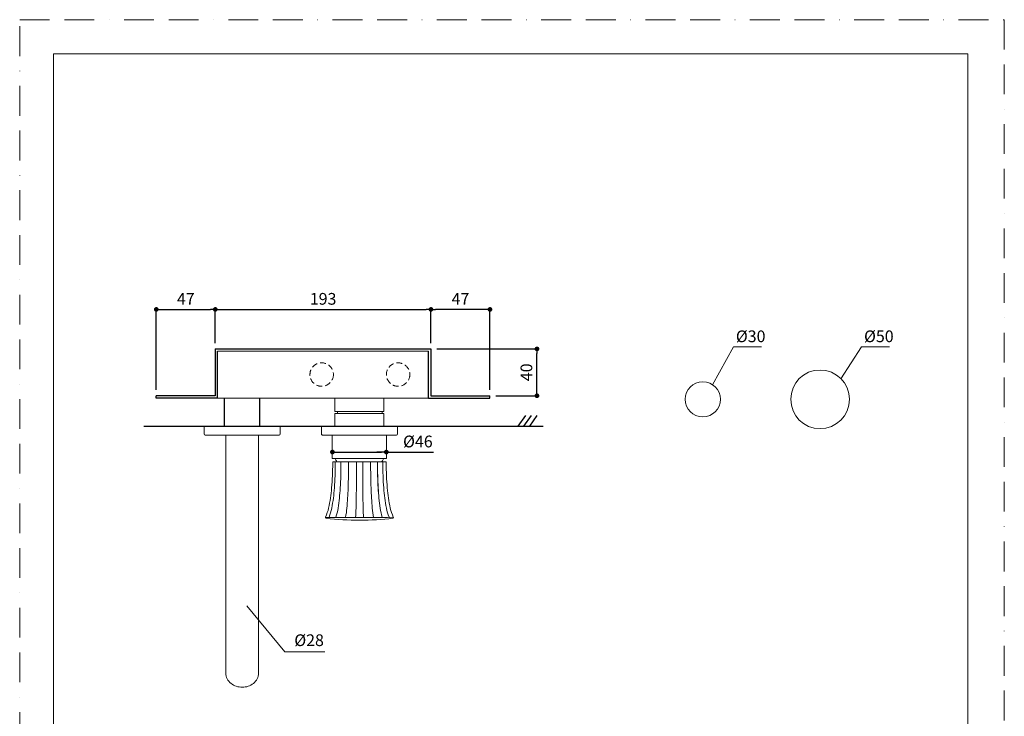
# Model space of a CAD drawing. Units: millimetres. Extents: x 0 to 840, y 0 to 1188.
# Drawn here: x 0 to 840, y 594 to 1188 of the extents above; entities that cross this region are included whole.
import ezdxf

# ---------------------------------------------------------------- set-up
doc = ezdxf.new("R2010")
doc.units = ezdxf.units.MM
doc.header["$LTSCALE"] = 2
doc.header["$PDMODE"] = 1
doc.header["$PDSIZE"] = -2
doc.linetypes.add('BORDER', pattern=[44.45, 12.7, -6.35, 12.7, -6.35, 0, -6.35])
doc.linetypes.add('HIDDEN', pattern=[9.525, 6.35, -3.175])
doc.layers.add('BORDER', color=4, linetype='BORDER', lineweight=20, plot=False)
for name, color, linetype, lineweight in [('DIM', 3, 'Continuous', 13), ('HIDDEN', 8, 'HIDDEN', 20), ('MODEL', 7, 'Continuous', 20), ('TEMPLATE', 7, 'Continuous', 20)]:
    doc.layers.add(name, color=color, linetype=linetype, lineweight=lineweight)
doc.styles.add('ＭＳ ゴシック', font='msgothic.ttc', dxfattribs={"bigfont": 'ＭＳ ゴシック'})
doc.dimstyles.new('tfrom線あり', dxfattribs={"dimtxt": 10, "dimasz": 4, "dimexe": 0, "dimexo": 5, "dimgap": 4, "dimtad": 1, "dimdec": 0, "dimzin": 11, "dimdsep": 46, "dimtxsty": 'ＭＳ ゴシック', "dimblk": 'DOT', "dimcen": 0, "dimazin": 0, "dimtfac": 1, "dimtdec": 1, "dimtix": 1, "dimtofl": 0, "dimtmove": 0, "dimatfit": 0, "dimldrblk": 'DOT', "dimfxl": 1, "dimfrac": 2, "dimtolj": 1, "dimtzin": 11, "dimarcsym": 0})

# ---------------------------------------------------------------- blocks, each defined once
blk = doc.blocks.new('_DOT')
at = {"color": 0, "linetype": 'ByBlock', "lineweight": -2}
blk.add_line((-0.5, 0), (-1, 0), dxfattribs=at)
at = {"color": 0, "linetype": 'ByBlock', "lineweight": -2, "const_width": 0.5}
blk.add_lwpolyline([(-0.25, 0, 1), (0.25, 0, 1)], format="xyb", close=True, dxfattribs=at)
blk = doc.blocks.new('*D299')
at = {"layer": 'Defpoints', "color": 0}
for p in [(350.86, 907.29), (441.29, 907.29), (401.2, 867.34)]:
    blk.add_point(p, dxfattribs=at)
at = {"layer": 'DIM', "color": 0, "lineweight": -2}
for p, q in [((355.86, 907.29), (441.29, 907.29)), ((441.29, 871.34), (441.29, 903.29)), ((406.2, 867.34), (441.29, 867.34))]:
    blk.add_line(p, q, dxfattribs=at)
at = {"layer": 'DIM', "color": 0, "lineweight": -2, "xscale": 4, "yscale": 4, "zscale": 4}
for p, rotation in [((441.29, 907.29), 90), ((441.29, 867.34), 270)]:
    blk.add_blockref('_DOT', p, dxfattribs=dict(at, rotation=rotation))
at = {"layer": 'DIM', "color": 0, "insert": (432.29, 887.32), "char_height": 10, "attachment_point": 5, "rotation": 90, "style": 'ＭＳ ゴシック'}
blk.add_mtext('\\A1;40', dxfattribs=at)
blk = doc.blocks.new('*D300')
at = {"layer": 'Defpoints', "color": 0}
for p in [(312.79, 819.34), (266.79, 814.34), (312.79, 814.06)]:
    blk.add_point(p, dxfattribs=at)
at = {"layer": 'DIM', "color": 0, "lineweight": -2}
for p, q in [((266.79, 819.34), (266.79, 819.34)), ((270.79, 819.34), (308.79, 819.34)), ((308.79, 819.34), (304.79, 819.34)), ((312.79, 819.06), (312.79, 819.34)), ((312.79, 819.34), (352.97, 819.34))]:
    blk.add_line(p, q, dxfattribs=at)
at = {"layer": 'DIM', "color": 0, "lineweight": -2, "xscale": 4, "yscale": 4, "zscale": 4, "rotation": 180}
blk.add_blockref('_DOT', (266.79, 819.34), dxfattribs=at)
at = {"layer": 'DIM', "color": 0, "lineweight": -2, "xscale": 4, "yscale": 4, "zscale": 4}
blk.add_blockref('_DOT', (312.79, 819.34), dxfattribs=at)
at = {"layer": 'DIM', "color": 0, "insert": (339.7, 828.34), "char_height": 10, "attachment_point": 5, "style": 'ＭＳ ゴシック'}
blk.add_mtext('\\A1;%%c46', dxfattribs=at)
blk = doc.blocks.new('*D301')
at = {"layer": 'Defpoints', "color": 0}
for p in [(166.86, 940.97), (166.86, 907.29), (116.52, 867.34)]:
    blk.add_point(p, dxfattribs=at)
at = {"layer": 'DIM', "color": 0, "lineweight": -2}
for p, q in [((116.52, 872.34), (116.52, 940.97)), ((120.52, 940.97), (162.86, 940.97)), ((166.86, 912.29), (166.86, 940.97))]:
    blk.add_line(p, q, dxfattribs=at)
at = {"layer": 'DIM', "color": 0, "lineweight": -2, "xscale": 4, "yscale": 4, "zscale": 4, "rotation": 180}
blk.add_blockref('_DOT', (116.52, 940.97), dxfattribs=at)
at = {"layer": 'DIM', "color": 0, "lineweight": -2, "xscale": 4, "yscale": 4, "zscale": 4}
blk.add_blockref('_DOT', (166.86, 940.97), dxfattribs=at)
at = {"layer": 'DIM', "color": 0, "insert": (141.69, 949.97), "char_height": 10, "attachment_point": 5, "style": 'ＭＳ ゴシック'}
blk.add_mtext('\\A1;47', dxfattribs=at)
blk = doc.blocks.new('*D302')
at = {"layer": 'Defpoints', "color": 0}
for p in [(350.86, 940.97), (350.86, 907.29), (401.2, 867.34)]:
    blk.add_point(p, dxfattribs=at)
at = {"layer": 'DIM', "lineweight": -2}
for p, q in [((350.86, 912.29), (350.86, 940.97)), ((401.2, 872.34), (401.2, 940.97))]:
    blk.add_line(p, q, dxfattribs=at)
at = {"layer": 'DIM', "color": 0, "lineweight": -2}
blk.add_line((397.2, 940.97), (354.86, 940.97), dxfattribs=at)
at = {"layer": 'DIM', "color": 0, "lineweight": -2, "xscale": 4, "yscale": 4, "zscale": 4, "rotation": 180}
blk.add_blockref('_DOT', (350.86, 940.97), dxfattribs=at)
at = {"layer": 'DIM', "color": 0, "lineweight": -2, "xscale": 4, "yscale": 4, "zscale": 4}
blk.add_blockref('_DOT', (401.2, 940.97), dxfattribs=at)
at = {"layer": 'DIM', "color": 0, "insert": (376.03, 949.97), "char_height": 10, "attachment_point": 5, "style": 'ＭＳ ゴシック'}
blk.add_mtext('\\A1;47', dxfattribs=at)
blk = doc.blocks.new('*D303')
at = {"layer": 'Defpoints', "color": 0}
for p in [(350.86, 940.97), (166.86, 907.29), (350.86, 907.29)]:
    blk.add_point(p, dxfattribs=at)
at = {"layer": 'DIM', "color": 0, "lineweight": -2}
for p, q in [((166.86, 912.29), (166.86, 940.97)), ((170.86, 940.97), (346.86, 940.97)), ((350.86, 912.29), (350.86, 940.97))]:
    blk.add_line(p, q, dxfattribs=at)
at = {"layer": 'DIM', "color": 0, "lineweight": -2, "xscale": 4, "yscale": 4, "zscale": 4, "rotation": 180}
blk.add_blockref('_DOT', (166.86, 940.97), dxfattribs=at)
at = {"layer": 'DIM', "color": 0, "lineweight": -2, "xscale": 4, "yscale": 4, "zscale": 4}
blk.add_blockref('_DOT', (350.86, 940.97), dxfattribs=at)
at = {"layer": 'DIM', "color": 0, "insert": (258.86, 949.97), "char_height": 10, "attachment_point": 5, "style": 'ＭＳ ゴシック'}
blk.add_mtext('\\A1;193', dxfattribs=at)

msp = doc.modelspace()

# ---------------------------------------------------------------- linework, layer by layer
for p, q in [((166.86, 907.29), (350.86, 907.29)), ((166.86, 907.29), (166.86, 867.34)), ((350.86, 907.29), (350.86, 867.34)), ((168.86, 865.32), (168.86, 905.29)), ((168.86, 865.32), (168.86, 905.29)), ((348.86, 865.32), (348.86, 905.29)), ((166.86, 867.34), (116.52, 867.34)), ((116.52, 865.32), (116.52, 867.34)), ((168.86, 865.32), (116.52, 865.32)), ((348.86, 865.32), (401.2, 865.32)), ((350.86, 867.34), (401.2, 867.34)), ((401.2, 865.32), (401.2, 867.34)), ((174.82, 841.35), (174.82, 865.09)), ((204.82, 841.35), (204.82, 865.09)), ((425.35, 841.35), (431.8, 850.57)), ((430.23, 841.35), (436.67, 850.57)), ((435.11, 841.35), (441.55, 850.57)), ((105.83, 841.35), (446.6, 841.35)), ((174.82, 841.35), (204.82, 841.35))]:
    msp.add_line(p, q)
at = {"layer": 'BORDER'}
msp.add_lwpolyline([(0, 0), (0, 1188), (840, 1188), (840, 0)], close=True, dxfattribs=at)
at = {"layer": 'DIM'}
for p, q in [((591.11, 876.78), (608.9, 909.15)), ((608.9, 909.15), (632.82, 909.15)), ((700.61, 881.83), (718.24, 909.15)), ((718.24, 909.15), (742.16, 909.15)), ((193.66, 688.17), (226.22, 648.97)), ((226.22, 648.97), (260.37, 648.97))]:
    msp.add_line(p, q, dxfattribs=at)
for centre, radius in [((682.8, 864.29), 25), ((582.8, 864.29), 15)]:
    msp.add_circle(centre, radius, dxfattribs=at)
at = {"layer": 'HIDDEN', "ltscale": 0.4}
for centre in [(257.63, 885.4), (322.83, 885.4)]:
    msp.add_circle(centre, 10, dxfattribs=at)
at = {"layer": 'MODEL'}
for p, q in [((348.86, 905.29), (168.86, 905.29)), ((168.86, 865.32), (348.86, 865.32))]:
    msp.add_line(p, q, dxfattribs=at)
for points in [[(310.79, 853.93), (310.79, 865.32), (268.96, 865.32), (268.96, 853.93), (310.79, 853.93)], [(310.79, 841.35), (310.79, 852.19), (268.96, 852.19), (268.91, 841.35), (310.79, 841.35)], [(309.28, 852.19), (309.28, 853.93), (271.05, 853.93), (271.05, 852.19), (309.28, 852.19)], [(157.34, 841.35), (157.34, 834.85)], [(222.27, 841.35), (157.37, 841.35)], [(222.34, 841.35), (222.34, 834.85)], [(257.34, 841.35), (257.34, 834.85)], [(322.34, 841.35), (257.37, 841.35)], [(322.34, 834.85), (322.34, 841.35)], [(221.33, 833.85), (158.37, 833.85)], [(175.84, 665.85), (175.84, 833.85)], [(203.84, 665.85), (203.84, 833.85)], [(321.23, 833.85), (258.34, 833.85)], [(266.6, 833.8), (266.6, 814.11)], [(312.8, 814.11), (312.8, 833.8)], [(266.9, 813.81), (312.5, 813.81)], [(305.22, 809.69), (305.25, 809.69)], [(305.84, 788.65), (305.81, 788.69)], [(307.55, 771.54), (307.59, 771.43)], [(175.84, 634.68), (175.84, 665.85)], [(203.84, 665.85), (203.84, 634.68)], [(175.84, 630.93), (175.84, 634.68)], [(203.84, 630.93), (203.84, 634.68)]]:
    msp.add_lwpolyline(points, dxfattribs=at)
for points in [[(158.34, 833.85), (157.78, 833.85), (157.34, 834.3), (157.34, 834.85)], [(222.34, 834.85), (222.34, 834.3), (221.89, 833.85), (221.34, 833.85)], [(257.41, 834.49), (257.36, 834.61), (257.34, 834.72), (257.34, 834.85)], [(257.63, 834.15), (257.53, 834.25), (257.46, 834.36), (257.41, 834.49)], [(257.97, 833.92), (257.84, 833.98), (257.73, 834.05), (257.63, 834.15)], [(258.34, 833.85), (258.21, 833.85), (258.09, 833.88), (257.97, 833.92)], [(321.34, 833.85), (321.89, 833.85), (322.34, 834.3), (322.34, 834.85)], [(267.04, 809.69), (267.04, 802.67), (266.75, 795.68), (266.15, 788.69)], [(266.6, 814.11), (266.6, 813.9), (266.69, 813.81), (266.9, 813.81)], [(267.04, 810.81), (267.04, 810.44), (267.04, 810.06), (267.04, 809.69)], [(267.32, 811.01), (267.27, 811), (267.23, 810.98), (267.19, 810.95)], [(267.52, 811.04), (267.51, 811.04), (267.51, 811.04), (267.51, 811.04)], [(268.48, 788.69), (268.99, 795.69), (269.25, 802.68), (269.25, 809.69)], [(270.57, 811.12), (270.1, 811.86), (269.52, 812.85), (269.14, 813.64)], [(269.24, 811.04), (269.24, 810.67), (269.25, 810.06), (269.25, 809.69)], [(273.46, 788.69), (273.87, 795.69), (274.08, 802.68), (274.08, 809.69)], [(274.08, 811.04), (274.08, 810.67), (274.08, 810.06), (274.08, 809.69)], [(280.57, 809.69), (280.57, 802.68), (280.45, 795.66), (280.2, 788.65)], [(280.57, 809.69), (280.57, 810.14), (280.57, 810.59), (280.57, 811.04)], [(287.34, 809.69), (287.34, 802.68), (287.31, 795.67), (287.24, 788.65)], [(287.34, 809.69), (287.34, 810.14), (287.34, 810.59), (287.34, 811.04)], [(292.63, 811.04), (292.63, 810.59), (292.63, 810.14), (292.63, 809.69)], [(292.63, 809.69), (292.63, 802.68), (292.66, 795.67), (292.73, 788.65)], [(299.4, 811.04), (299.4, 810.59), (299.4, 810.14), (299.4, 809.69)], [(299.4, 809.69), (299.4, 802.68), (299.52, 795.66), (299.76, 788.65)], [(305.23, 810.81), (305.22, 810.44), (305.22, 810.06), (305.22, 809.69)], [(305.81, 788.69), (305.42, 795.69), (305.22, 802.68), (305.22, 809.69)], [(305.25, 811.04), (305.25, 810.59), (305.25, 810.14), (305.25, 809.69)], [(305.25, 809.69), (305.25, 802.67), (305.45, 795.66), (305.84, 788.65)], [(310.47, 813.64), (310.09, 812.85), (309.54, 811.98), (309.07, 811.24)], [(309.78, 811.04), (309.78, 810.67), (309.78, 810.06), (309.78, 809.69)], [(310.54, 788.69), (310.03, 795.69), (309.78, 802.68), (309.78, 809.69)], [(312.5, 813.81), (312.71, 813.81), (312.8, 813.9), (312.8, 814.11)], [(312.71, 810.81), (312.71, 810.44), (312.71, 810.06), (312.71, 809.69)], [(313.59, 788.69), (313, 795.68), (312.71, 802.67), (312.71, 809.69)], [(266.15, 788.69), (265.66, 782.9), (264.8, 777.21), (263.54, 771.54)], [(266.23, 771.54), (267.31, 777.22), (268.06, 782.92), (268.48, 788.69)], [(271.65, 771.54), (272.53, 777.23), (273.13, 782.94), (273.46, 788.69)], [(279.13, 771.43), (279.64, 777.16), (280, 782.9), (280.2, 788.65)], [(287.24, 788.65), (287.18, 782.91), (287.08, 777.17), (286.93, 771.43)], [(293.03, 771.43), (292.88, 777.17), (292.78, 782.91), (292.73, 788.65)], [(300.84, 771.43), (300.32, 777.16), (299.96, 782.9), (299.76, 788.65)], [(307.55, 771.54), (306.71, 777.23), (306.14, 782.94), (305.81, 788.69)], [(307.59, 771.43), (306.75, 777.15), (306.17, 782.88), (305.84, 788.65)], [(312.8, 771.54), (311.71, 777.22), (310.97, 782.92), (310.54, 788.69)], [(316.18, 771.54), (314.94, 777.21), (314.08, 782.9), (313.59, 788.69)], [(260.93, 763.92), (262.07, 766.53), (262.93, 768.76), (263.54, 771.54)], [(263.95, 763.84), (264.93, 766.46), (265.7, 768.78), (266.23, 771.54)], [(269.81, 763.79), (270.6, 766.44), (271.24, 768.81), (271.65, 771.54)], [(278.02, 763.66), (278.53, 766.48), (278.87, 768.56), (279.13, 771.43)], [(286.62, 763.53), (286.76, 766.38), (286.86, 768.58), (286.93, 771.43)], [(293.35, 763.53), (293.2, 766.38), (293.1, 768.58), (293.03, 771.43)], [(301.98, 763.45), (301.46, 766.27), (301.1, 768.56), (300.84, 771.43)], [(309.32, 763.79), (308.56, 766.44), (307.95, 768.81), (307.55, 771.54)], [(315.07, 763.84), (314.09, 766.46), (313.32, 768.78), (312.8, 771.54)], [(318.76, 763.92), (317.64, 766.53), (316.79, 768.76), (316.18, 771.54)], [(260.85, 763.66), (269.8, 763.66), (309.62, 763.38), (318.57, 763.37)], [(260.92, 763.79), (260.91, 763.84), (260.92, 763.88), (260.93, 763.92)], [(261.24, 763.34), (261.01, 763.42), (260.92, 763.55), (260.92, 763.79)], [(261.28, 762.9), (270.81, 761.73), (280.39, 761.15), (289.98, 761.15)], [(318.6, 762.89), (309.1, 761.73), (299.61, 761.15), (290.04, 761.15)], [(318.57, 763.32), (318.85, 763.37), (318.83, 763.7), (318.76, 763.92)]]:
    msp.add_open_spline(points, degree=3, dxfattribs=at)
for points, knots in [([(312.71, 810.81), (312.56, 811.04), (312.39, 811.04), (312.25, 811.04), (309.99, 811.04), (267.51, 811.04), (267.51, 811.04), (267.31, 811.04), (267.19, 810.97), (267.08, 810.81)], [0, 0, 0, 0, 1, 1, 1, 2, 2, 2, 3, 3, 3, 3]), ([(175.84, 630.93), (175.84, 627.38), (177.61, 624.22), (180.3, 622.05), (182.98, 619.89), (186.43, 618.8), (189.84, 618.8)], [0, 0, 0, 0, 1, 1, 1, 2, 2, 2, 2]), ([(189.84, 618.8), (193.25, 618.8), (196.69, 619.89), (199.38, 622.05), (202.07, 624.22), (203.84, 627.38), (203.84, 630.93)], [0, 0, 0, 0, 1, 1, 1, 2, 2, 2, 2])]:
    msp.add_open_spline(points, degree=3, knots=knots, dxfattribs=at)
at = {"layer": 'TEMPLATE', "flags": 128}
msp.add_lwpolyline([(808.88, 1158.86), (28.88, 1158.86), (28.88, 38.86), (808.88, 38.86), (808.88, 1158.86)], dxfattribs=at)

# ---------------------------------------------------------------- texts
at = {"layer": 'DIM', "char_height": 10, "attachment_point": 1, "line_spacing_factor": 0.782827, "style": 'ＭＳ ゴシック'}
for s, insert in [('{Ø30}', (610.99, 923.03)), ('{Ø50}', (720.33, 923.03)), ('{Ø28}', (234.26, 663.88))]:
    msp.add_mtext(s, dxfattribs=dict(at, insert=insert))

# ---------------------------------------------------------------- dimensions: what is measured, and where the dimension line sits
at = {"layer": 'DIM'}
for base, p1, p2, override, picture, middle in [((166.86, 940.97), (116.52, 867.34), (166.86, 907.29), {"dimpost": '<>'}, '*D301', (141.69, 949.97)), ((350.86, 940.97), (401.2, 867.34), (350.86, 907.29), {"dimpost": '<>', "dimclre": 256}, '*D302', (376.03, 949.97))]:
    dim = msp.add_linear_dim(base=base, p1=p1, p2=p2, text='47', dimstyle='tfrom線あり', override=override, dxfattribs=at)
    dim.commit()
    dim.dimension.update_dxf_attribs({"geometry": picture, "text_midpoint": middle})
dim = msp.add_linear_dim(base=(350.86, 940.97), p1=(166.86, 907.29), p2=(350.86, 907.29), text='193', dimstyle='tfrom線あり', override={"dimpost": '<>'}, dxfattribs=at)
dim.commit()
dim.dimension.update_dxf_attribs({"geometry": '*D303', "text_midpoint": (258.86, 940.97), "dimtype": 160})
dim = msp.add_linear_dim(base=(441.29, 907.29), p1=(401.2, 867.34), p2=(350.86, 907.29), angle=90, dimstyle='tfrom線あり', override={"dimpost": '<>'}, dxfattribs=at)
dim.commit()
dim.dimension.update_dxf_attribs({"geometry": '*D299', "text_midpoint": (432.29, 887.32)})
dim = msp.add_linear_dim(base=(312.79, 819.34), p1=(266.79, 814.34), p2=(312.79, 814.06), dimstyle='tfrom線あり', override={"dimpost": '%%c<>', "dimtofl": 1}, dxfattribs=at)
dim.commit()
dim.dimension.update_dxf_attribs({"geometry": '*D300', "text_midpoint": (339.7, 819.34), "dimtype": 160})

doc.saveas('drawing.dxf')
